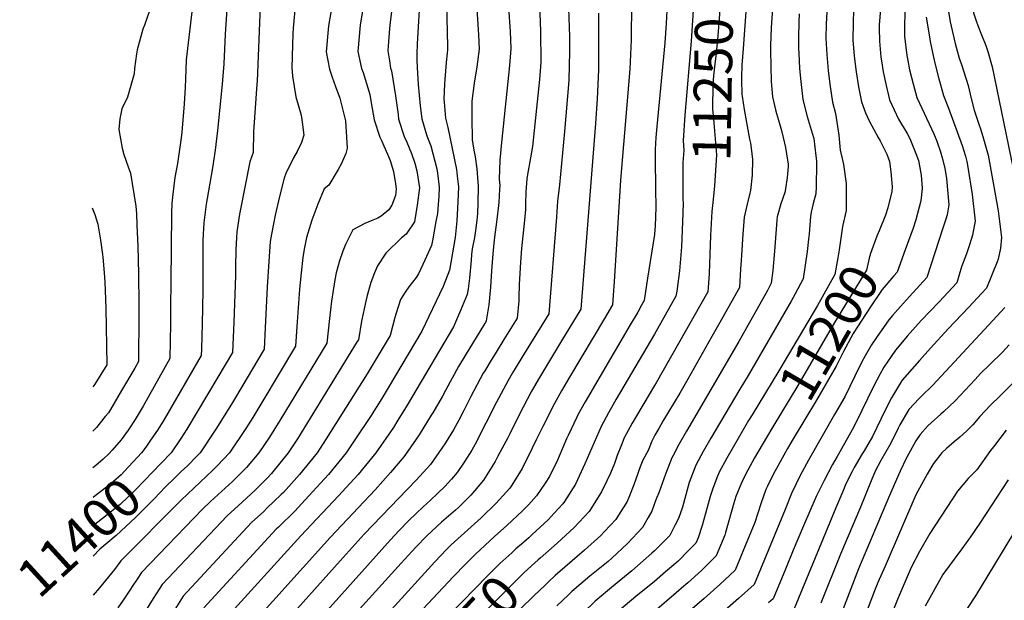
# Model space of a CAD drawing. Units: inches. Extents: x 2619504 to 2624803, y 1455064 to 1460400.
# Drawn here: x 2619519 to 2620265, y 1458888 to 1459328 of the extents above; entities that cross this region are included whole.
import ezdxf
from ezdxf.enums import TextEntityAlignment as Align

# ---------------------------------------------------------------- set-up
doc = ezdxf.new("R2010")
doc.units = ezdxf.units.IN
doc.header["$MEASUREMENT"] = 0
doc.layers.add('tile_2911_24_contour_10ft', color=213, linetype='Continuous')
doc.styles.add('Arial', font='arial.ttf')

msp = doc.modelspace()

# ---------------------------------------------------------------- linework, layer by layer
at = {"layer": 'tile_2911_24_contour_10ft'}
for points, elevation in [([(2620000, 1459643.97), (2620005.68, 1459634.83), (2620006.83, 1459632.92), (2620006.85, 1459622.36), (2620007.19, 1459611.31), (2620011.41, 1459594.84), (2620016.53, 1459577.56), (2620021.44, 1459561.64), (2620046.05, 1459482.97), (2620049.67, 1459471.95), (2620053.78, 1459459.61), (2620057.9, 1459447.27), (2620060.55, 1459440.63), (2620066.74, 1459424.24), (2620070.52, 1459412.66), (2620071.13, 1459410.22), (2620073.37, 1459400.77), (2620073.74, 1459393.62), (2620073.89, 1459389.69), (2620073.27, 1459378.66), (2620069.62, 1459341.32), (2620067.12, 1459306.47)], 11240), ([(2619811.59, 1459467.43), (2619811.73, 1459466.13), (2619812.74, 1459458.57), (2619814.2, 1459450.03), (2619818.85, 1459426.56), (2619821.63, 1459410.38), (2619821.99, 1459405.95), (2619823.13, 1459389.74), (2619823.34, 1459385.09), (2619823.56, 1459364.71), (2619823.21, 1459359.21), (2619822.59, 1459349.25), (2619821.68, 1459339.68), (2619820.38, 1459318.45), (2619819.98, 1459310.03), (2619819.82, 1459302.32)], 11350), ([(2619833.33, 1459468.03), (2619833.33, 1459468.02), (2619835.94, 1459447.46), (2619837.7, 1459438.74), (2619840.23, 1459422.4), (2619841.89, 1459401.87), (2619842.13, 1459397.43), (2619843.03, 1459376.76), (2619843.36, 1459356.33), (2619842.94, 1459340.64), (2619842.43, 1459331.66), (2619842.57, 1459327.12), (2619842.71, 1459321.18), (2619843.1, 1459305.51), (2619842.83, 1459302.96)], 11340), ([(2619933.46, 1459372.25), (2619935.42, 1459315.42), (2619935.51, 1459303.44), (2619935.35, 1459293.98), (2619935.05, 1459282.19), (2619931.65, 1459243.62), (2619927.98, 1459203.13), (2619926.31, 1459190.83), (2619925.51, 1459178.69), (2619919.89, 1459105.49), (2619917.78, 1459102.07), (2619899.45, 1459072.43), (2619894.3, 1459063.94), (2619892.3, 1459060.58), (2619888.93, 1459054.79), (2619880.18, 1459038.47), (2619863.86, 1459006.67), (2619861.36, 1459002.18), (2619855.6, 1458992.98), (2619850.35, 1458985.18), (2619846.08, 1458980.11), (2619841.05, 1458974.51), (2619835.39, 1458969.17), (2619830.17, 1458964.31), (2619824.44, 1458959.23), (2619819.16, 1458954.14), (2619813.63, 1458948.78), (2619806.19, 1458940.98), (2619799.87, 1458934.15), (2619721.33, 1458846.79)], 11300), ([(2620030.8, 1459358.89), (2620030.44, 1459355.48), (2620027.73, 1459311.86), (2620022.86, 1459255.99), (2620021.78, 1459236.68), (2620022.07, 1459229.01), (2620021.34, 1459220.07), (2620021.31, 1459216.73), (2620021.35, 1459197.34), (2620021.46, 1459192.5)], 11260), ([(2620051.14, 1459358.51), (2620047.8, 1459313.05), (2620047.02, 1459305.83), (2620046.68, 1459302.82), (2620045.36, 1459292.58), (2620044.61, 1459285.73), (2620044.11, 1459279.21), (2620043.77, 1459260.71), (2620044.84, 1459250.1), (2620046.91, 1459225.85), (2620045.37, 1459202.29), (2620044.39, 1459192.07)], 11250), ([(2619864.31, 1459352.73), (2619866.57, 1459316.77), (2619867.05, 1459305.97), (2619865.33, 1459292.48), (2619863.31, 1459280.02), (2619861.49, 1459266.6), (2619861.45, 1459263.33), (2619861.48, 1459254.1), (2619861.7, 1459236.92), (2619863.16, 1459228.2), (2619863.86, 1459224.28), (2619865.24, 1459215.21), (2619866.29, 1459202.19), (2619866.09, 1459189.26), (2619865.77, 1459181.52), (2619865.28, 1459176.32), (2619864.22, 1459168.55), (2619863.37, 1459163.33), (2619861.73, 1459154.55), (2619861.12, 1459150.34), (2619860.82, 1459146.03), (2619859.77, 1459132.38), (2619858.53, 1459124.42), (2619857.82, 1459119.96), (2619852.9, 1459108), (2619847.64, 1459095.58), (2619812.43, 1459036.16), (2619805.42, 1459024.72), (2619801.94, 1459019.22), (2619788.7, 1459000.05), (2619780.9, 1458990.54), (2619775.34, 1458983.79), (2619766.23, 1458973.82), (2619760.45, 1458967.53), (2619731.82, 1458937.27), (2619674.04, 1458873.59)], 11330), ([(2620010.31, 1459354.84), (2620008.75, 1459325.33), (2620007.64, 1459310.67), (2620001.61, 1459247.38), (2620001.05, 1459239.01), (2620000.54, 1459229.89), (2620000.43, 1459227.76), (2620000.38, 1459222.95), (2620000.78, 1459199.99), (2620000.93, 1459185.95), (2620000.47, 1459172.14), (2620000.04, 1459165.79), (2620000, 1459165.43)], 11270), ([(2619619.01, 1459340.86), (2619613.19, 1459324.12), (2619612.04, 1459321.07), (2619607.67, 1459305.35), (2619607.21, 1459302.39), (2619605.63, 1459291.16), (2619605.5, 1459287.24), (2619600.45, 1459269.42), (2619596.11, 1459260.64), (2619594.52, 1459253.18), (2619593.79, 1459245.04), (2619596.23, 1459230.92), (2619597.5, 1459226.08), (2619600.86, 1459216.64), (2619602.56, 1459211.88), (2619606.7, 1459186.88), (2619607.14, 1459181.27), (2619607.52, 1459172.54), (2619608.16, 1459156.74), (2619608.84, 1459135.78), (2619609.04, 1459112.46), (2619608.98, 1459104.69), (2619608.64, 1459069.16), (2619605.82, 1459064.2), (2619595.91, 1459047.18), (2619587.43, 1459032.94), (2619585.85, 1459030.47), (2619583.53, 1459027.61), (2619576.81, 1459019.37), (2619574.09, 1459016.53)], 11430), ([(2619756.2, 1459344.04), (2619752.8, 1459323.52), (2619751.03, 1459303.75), (2619753.44, 1459290.72), (2619755.48, 1459284.75), (2619757.98, 1459277.72), (2619761.24, 1459268.81), (2619762.38, 1459264.73), (2619765.4, 1459252.52), (2619765.54, 1459251.58), (2619766.49, 1459239.26), (2619767.04, 1459230.9), (2619765.99, 1459226.87), (2619762.44, 1459218.75), (2619760.14, 1459214.79), (2619752.95, 1459202.79), (2619749.59, 1459200.12), (2619744.71, 1459188.37), (2619740.11, 1459176.22), (2619736.17, 1459163.1), (2619734.39, 1459154.26), (2619733.3, 1459148.1), (2619731.96, 1459136.42), (2619730.79, 1459124.19), (2619729.11, 1459099.41), (2619727.74, 1459080.91), (2619703.02, 1459039.39), (2619695.36, 1459026.86), (2619690.13, 1459018.61), (2619677.6, 1459000.05), (2619668.46, 1458990.21), (2619665.02, 1458986.89), (2619640.96, 1458964.16), (2619595.22, 1458918.27), (2619590.57, 1458911.75), (2619579.24, 1458897.88), (2619574.47, 1458892.31)], 11380), ([(2619727.67, 1459340.88), (2619725.89, 1459321.79), (2619725.66, 1459317.39), (2619725.05, 1459292.04), (2619725.49, 1459285.34), (2619727.95, 1459269.74), (2619731.95, 1459255.87), (2619732.7, 1459250.52), (2619734.01, 1459240.73), (2619732.26, 1459235.27), (2619729.06, 1459228.45), (2619726.28, 1459223.56), (2619720.39, 1459211.82), (2619719.2, 1459208.04), (2619715.62, 1459194.34), (2619712.43, 1459180.02), (2619711.04, 1459173.66), (2619709.6, 1459165.67), (2619708.63, 1459160.26), (2619707.5, 1459145.12), (2619706.16, 1459125.96), (2619704.8, 1459094.66), (2619703.92, 1459078.56), (2619682.25, 1459042.04), (2619679.21, 1459037.06), (2619667.43, 1459018.05), (2619655.48, 1459000.05), (2619652.98, 1458997.45), (2619645.88, 1458990.21), (2619641.13, 1458985.92), (2619635.76, 1458980.73)], 11390), ([(2620189.61, 1459341.1), (2620189.42, 1459315.82), (2620191.28, 1459300.97), (2620191.89, 1459297.32), (2620193.25, 1459290.33), (2620195.93, 1459279.74), (2620198.8, 1459269.17), (2620202.61, 1459261.18), (2620211.7, 1459241.83), (2620213.88, 1459236.31), (2620216.86, 1459228.15), (2620218.07, 1459223.59), (2620220.07, 1459215.84), (2620221.29, 1459207.88), (2620223.15, 1459187.92), (2620221.76, 1459180.4), (2620220.83, 1459177.13), (2620218.6, 1459170.28), (2620206.44, 1459132.96), (2620193.35, 1459118.55), (2620186.49, 1459111.03), (2620180.46, 1459104.11), (2620177.63, 1459100.84), (2620168.12, 1459087.38), (2620164.56, 1459081.92), (2620159.52, 1459073.47), (2620156.8, 1459068.5), (2620151.84, 1459058.13), (2620144.21, 1459042.6), (2620136.51, 1459029.09), (2620117.61, 1458996.38), (2620116.55, 1458994.46), (2620110.42, 1458982.97), (2620103.81, 1458969.38), (2620099.03, 1458957.13), (2620075.44, 1458900.32), (2620063.59, 1458889.63), (2620015.6, 1458847.65)], 11180), ([(2620221.2, 1459343.69), (2620224.14, 1459326.54), (2620227.91, 1459310.11), (2620230.97, 1459299.04), (2620232.62, 1459294.29), (2620237.68, 1459278.33), (2620240.1, 1459268.43), (2620242.23, 1459259.63), (2620245.47, 1459249.92), (2620247.28, 1459244.82), (2620249.47, 1459237.85), (2620252.78, 1459225.58), (2620256.76, 1459204.63), (2620260.55, 1459183.47), (2620262.92, 1459163.19), (2620262.25, 1459155.12), (2620260.5, 1459146.84), (2620259.79, 1459144.66), (2620251.65, 1459124.83), (2620247.87, 1459120.75), (2620238.31, 1459110.47), (2620222.51, 1459094.01), (2620209.07, 1459079.47), (2620200.77, 1459070), (2620187.77, 1459055.16), (2620186.43, 1459053.11), (2620179.53, 1459041.75), (2620178.55, 1459039.87), (2620171.87, 1459026.2), (2620165.08, 1459012.57), (2620158.81, 1459001.64), (2620157.41, 1458999.26), (2620151.35, 1458988.92), (2620149.75, 1458985.93), (2620145.03, 1458976.68), (2620142.68, 1458970.72), (2620137.52, 1458958.37), (2620104.18, 1458878.47)], 11160), ([(2620131.23, 1459347.64), (2620130.06, 1459325.21), (2620129.84, 1459313.98), (2620130.46, 1459301.86), (2620131.57, 1459289.72), (2620132.9, 1459279.28), (2620134.99, 1459265.71), (2620137.18, 1459257.19), (2620139.64, 1459240.75), (2620140.76, 1459229.32), (2620142.26, 1459223.13), (2620143.15, 1459218.4), (2620145.27, 1459204.19), (2620145.13, 1459183.64), (2620142.56, 1459171.63), (2620139.94, 1459153.78), (2620138.87, 1459147.74)], 11210), ([(2620171.87, 1459342.73), (2620170.36, 1459324.17), (2620170.35, 1459321.84), (2620170.46, 1459311.91), (2620171.56, 1459299.77), (2620171.93, 1459297.14), (2620173.19, 1459288.78), (2620175.45, 1459278.41), (2620178.13, 1459267.57), (2620181.65, 1459260.02), (2620185.03, 1459252.8), (2620191.5, 1459241.99), (2620193.42, 1459238.15), (2620198.17, 1459226.91), (2620199.98, 1459221.58), (2620202.02, 1459210.47), (2620202.91, 1459200.51), (2620202.19, 1459193.16), (2620201.82, 1459190.95), (2620198.06, 1459176.48), (2620196.02, 1459170.41), (2620189.99, 1459153.9)], 11190), ([(2619649.23, 1459334.06), (2619644.96, 1459297.81), (2619644.26, 1459283.35), (2619644.18, 1459276.93), (2619643.36, 1459264.49), (2619641.55, 1459243.02), (2619641.03, 1459238.61), (2619638.18, 1459219.25), (2619636.26, 1459208.59), (2619634.65, 1459196.06), (2619634.11, 1459189.25), (2619633.61, 1459181.33), (2619633.2, 1459129.45), (2619633.06, 1459110.57), (2619632.87, 1459097.87), (2619632.46, 1459071.51), (2619612.14, 1459035.37), (2619606.09, 1459025.3), (2619600.91, 1459017.2), (2619595.47, 1459009.82), (2619588.8, 1459002.15), (2619586.19, 1458999.23), (2619582, 1458995.19), (2619576.48, 1458990.48), (2619574.18, 1458988.65)], 11420), ([(2619779.11, 1459337.85), (2619776.82, 1459323.98), (2619775.01, 1459304.21), (2619777.82, 1459291.18), (2619778.98, 1459288.18), (2619784.11, 1459271.55), (2619785.21, 1459265.21), (2619787.5, 1459252.27), (2619791.63, 1459239.24), (2619792.9, 1459236.58), (2619797.6, 1459226.26), (2619799.52, 1459221.61), (2619801.97, 1459213.24), (2619803.64, 1459203.96), (2619803.97, 1459200.18), (2619803.64, 1459195.03), (2619800.73, 1459187.81), (2619798.45, 1459184.25), (2619792.59, 1459179.35), (2619790.2, 1459177.78), (2619786.39, 1459176.33), (2619780.31, 1459173.86), (2619771.12, 1459168.94), (2619765.71, 1459157.95), (2619763.65, 1459152.91), (2619761.01, 1459145.54), (2619758.67, 1459136.41), (2619757.46, 1459131.06), (2619754.92, 1459115.03), (2619753.57, 1459101.83), (2619751.56, 1459083.26), (2619715.87, 1459024.54), (2619708.15, 1459012.05), (2619699.95, 1459000.05), (2619690.56, 1458989.05), (2619688.38, 1458986.75), (2619679.89, 1458978.37), (2619663.27, 1458963.11), (2619657.34, 1458957.35), (2619610.99, 1458909.33), (2619607.59, 1458904.31), (2619603.96, 1458898.88), (2619602.63, 1458896.8), (2619596.99, 1458888.39), (2619593.04, 1458882.54)], 11370), ([(2619800.72, 1459336.25), (2619799.18, 1459324.41), (2619798.25, 1459311.65), (2619797.78, 1459304.64), (2619798.97, 1459297.05), (2619799.88, 1459291.6), (2619800.53, 1459289.48), (2619803.64, 1459270.48), (2619805.48, 1459256.4), (2619805.88, 1459252.75), (2619810.12, 1459239.72), (2619812.26, 1459235.34), (2619815.65, 1459226.73), (2619818.13, 1459219.56), (2619819.62, 1459213.74), (2619821.72, 1459200.75), (2619820.1, 1459187.78), (2619818.05, 1459175.07), (2619811.73, 1459165.86), (2619808.08, 1459163.06), (2619796.24, 1459151.4), (2619789.81, 1459141.75), (2619787.58, 1459136.35), (2619784.9, 1459129.16), (2619782.15, 1459119.26), (2619781.04, 1459115.06), (2619777.9, 1459099.89), (2619775.39, 1459085.66), (2619774.59, 1459084.32), (2619729.17, 1459010.73), (2619722.17, 1459000.05), (2619709.64, 1458984.48), (2619706.83, 1458981.48), (2619697.53, 1458971.94), (2619687.29, 1458962.83), (2619675.91, 1458952.35), (2619626.75, 1458900.4), (2619619.95, 1458889.82), (2619606.58, 1458868.52)], 11360), ([(2619675.64, 1459336.18), (2619674.41, 1459317.32), (2619673.32, 1459294.79), (2619672.06, 1459279.26), (2619668.62, 1459244.32), (2619666.95, 1459229.5), (2619664.73, 1459215.94), (2619660.66, 1459192.88), (2619659.9, 1459188.47), (2619658.16, 1459174.43), (2619657.9, 1459170.07), (2619657.55, 1459161.09), (2619657.45, 1459152.43), (2619657.55, 1459123.42), (2619657.26, 1459110.02), (2619656.94, 1459097.97), (2619656.41, 1459078.54), (2619656.28, 1459073.86), (2619628.11, 1459025.41), (2619623.71, 1459018.05), (2619617.43, 1459008.83), (2619614.15, 1459004.35)], 11410), ([(2619701.08, 1459338.57), (2619698.66, 1459281.57), (2619698.5, 1459279.37), (2619695.91, 1459243.38), (2619695.75, 1459227.55), (2619693.17, 1459220.56), (2619685.71, 1459183.51), (2619685.24, 1459180.91), (2619683.17, 1459167.41), (2619682.92, 1459163.04), (2619682.4, 1459154.11), (2619682.28, 1459140.63), (2619682.29, 1459134.17), (2619681.09, 1459099.16), (2619680.1, 1459076.21), (2619668.94, 1459057.45), (2619645.48, 1459018.05), (2619640.72, 1459010.82), (2619633.36, 1459000.05), (2619625.53, 1458991.91)], 11400), ([(2619889.2, 1459337.58), (2619890.53, 1459319.3), (2619890.96, 1459306.42), (2619889.99, 1459293.47), (2619883.95, 1459235.11), (2619882.69, 1459221.73), (2619882.15, 1459207.31), (2619882.58, 1459202.71), (2619882.44, 1459199.72), (2619881.85, 1459189.77), (2619881.64, 1459187.56), (2619880.47, 1459176.81), (2619878.39, 1459161.44), (2619877.23, 1459150.86), (2619876.32, 1459137.91), (2619875.54, 1459125.63), (2619874.28, 1459112.27), (2619872.18, 1459100.08), (2619871.72, 1459098.88), (2619871.08, 1459097.84), (2619856.33, 1459073.87), (2619851.22, 1459065.37), (2619841.61, 1459047.7), (2619839.16, 1459043.08), (2619831.83, 1459030.51), (2619830.62, 1459028.53), (2619821.45, 1459013.65), (2619812.93, 1459001.28), (2619809.99, 1458997.1), (2619799.81, 1458985.12), (2619788.18, 1458972.09), (2619754.21, 1458936.27), (2619689.8, 1458864.66)], 11320), ([(2619912.67, 1459338.52), (2619913.27, 1459326.49), (2619913.61, 1459319.35), (2619913.7, 1459296.08), (2619912.61, 1459282.82), (2619907.41, 1459232.15), (2619905.99, 1459223.59), (2619903.67, 1459210.85), (2619903.24, 1459207.74), (2619902.38, 1459197.81), (2619902.16, 1459188.82), (2619902.03, 1459184.49), (2619901.32, 1459176.26), (2619899, 1459154.9), (2619898.21, 1459144.62), (2619897.46, 1459131.74), (2619897.37, 1459127.92), (2619897.14, 1459117.49), (2619897.04, 1459115.11), (2619895.81, 1459102.19), (2619885.68, 1459085.87), (2619879.77, 1459076.37), (2619875.22, 1459068.93), (2619871.2, 1459062.19), (2619870.14, 1459060.42), (2619860.75, 1459042.7), (2619855.48, 1459032.19), (2619851.6, 1459024.91), (2619847.52, 1459017.59), (2619841.49, 1459007.73), (2619838.77, 1459003.7), (2619830.12, 1458991.15), (2619819.12, 1458979.29), (2619779.9, 1458938.59), (2619761.61, 1458918.3), (2619705.57, 1458855.72)], 11310), ([(2619957.42, 1459333.06), (2619957.51, 1459311.78), (2619957.35, 1459290.28), (2619956.51, 1459268.23), (2619955.18, 1459249.53), (2619943.97, 1459108.8), (2619929.29, 1459084.84), (2619911.91, 1459055.78), (2619906.37, 1459046.19), (2619900.37, 1459034.65), (2619897.44, 1459028.86), (2619890.32, 1459014.41), (2619888.8, 1459011.39), (2619881.22, 1458997.43), (2619879.01, 1458993.49), (2619870.22, 1458979.3), (2619860.72, 1458968.08), (2619851.23, 1458958.68), (2619849.13, 1458956.71), (2619838.4, 1458947.46), (2619827.36, 1458937.32), (2619819.01, 1458928.52), (2619807.79, 1458916.37), (2619730.12, 1458830.69)], 11290), ([(2619982.46, 1459334.46), (2619982.32, 1459319.2), (2619982.26, 1459313.02), (2619981.22, 1459290.71), (2619974.11, 1459206.54), (2619969.24, 1459129.54), (2619968.59, 1459119.58), (2619968.06, 1459112.1), (2619961.89, 1459101.74), (2619935.51, 1459057.53), (2619929.45, 1459047.14), (2619924, 1459037.51), (2619915.19, 1459020.12), (2619910.35, 1459010.5), (2619907.22, 1459003.55), (2619899.63, 1458988.21), (2619891.77, 1458975.68), (2619890.26, 1458973.38), (2619879.85, 1458961.99), (2619868.41, 1458950.91), (2619845.8, 1458930.34), (2619842.25, 1458926.74), (2619833.32, 1458917.49), (2619752.85, 1458828.92)], 11280), ([(2620089.38, 1459336.5), (2620088.65, 1459326.05), (2620088.47, 1459321.73), (2620087.94, 1459308.97), (2620087.92, 1459304.73), (2620088, 1459293.11), (2620088.45, 1459281.45), (2620089.32, 1459269.76), (2620091.61, 1459259.94), (2620092.35, 1459257.03), (2620093.91, 1459252.2), (2620096.14, 1459244.23), (2620097.43, 1459239.05), (2620099.12, 1459231.5), (2620100.85, 1459221.75), (2620101.18, 1459218.95), (2620101.19, 1459216.91), (2620100.58, 1459208.67), (2620099.29, 1459200.01), (2620098.62, 1459197.3), (2620095.67, 1459188.77), (2620092.9, 1459178.81), (2620092.71, 1459176.32), (2620091.44, 1459159.42), (2620090.92, 1459152.96), (2620089.67, 1459138.33), (2620088.47, 1459128.63), (2620085.5, 1459123.13), (2620063.79, 1459084.53), (2620024.26, 1459016.58), (2620018.38, 1459006.47), (2620013.97, 1458998.17), (2620012.94, 1458996.23), (2620008.35, 1458983.89), (2620003.12, 1458969.78), (2620001.54, 1458965.68), (2620000, 1458961.73)], 11230), ([(2620150.81, 1459335.4), (2620150.55, 1459325.93), (2620150.39, 1459312.93), (2620151.37, 1459300.52), (2620152.71, 1459288.64), (2620154.64, 1459277.26), (2620156.94, 1459265.93), (2620160.01, 1459257.69), (2620162.88, 1459251.09), (2620169.53, 1459239.09), (2620171.07, 1459236.42), (2620176.09, 1459226.28), (2620178.04, 1459220.9), (2620179.04, 1459213.02), (2620180.19, 1459201.52), (2620179.88, 1459198), (2620176.79, 1459185.75), (2620174.93, 1459180.15), (2620170.16, 1459168.34), (2620169.16, 1459166.02)], 11200), ([(2620239.77, 1459339.63), (2620243.76, 1459327.27), (2620244.98, 1459323.78), (2620247.95, 1459316.78), (2620251.16, 1459308.69), (2620252.64, 1459304.04), (2620255.94, 1459292.51), (2620273.41, 1459207.92)], 11150), ([(2620109.66, 1459332.7), (2620109.32, 1459326.27), (2620109.03, 1459315.04), (2620109.2, 1459306.04), (2620109.3, 1459302.94), (2620109.93, 1459291.17), (2620110.74, 1459281.28), (2620112.27, 1459267.73), (2620115.67, 1459254.96), (2620119.55, 1459242.15), (2620120.63, 1459238.16), (2620122.3, 1459225), (2620122.75, 1459221.33), (2620122.86, 1459219.16), (2620122.42, 1459201.69), (2620122.21, 1459196.21), (2620120.31, 1459188.96), (2620118.79, 1459182.48), (2620118.15, 1459179.01), (2620117.64, 1459172.5), (2620117.15, 1459166.09), (2620116.8, 1459162.07), (2620115.57, 1459152.49), (2620112.56, 1459131.94), (2620106.49, 1459120.51), (2620103.59, 1459115.08), (2620070.97, 1459058.68), (2620064.72, 1459048.25), (2620042.67, 1459011.14), (2620036.7, 1459001.06), (2620031.14, 1458990.85), (2620026.31, 1458977.51), (2620025.57, 1458974.74), (2620021.27, 1458958.83), (2620018.03, 1458950.41), (2620015.64, 1458945.51), (2620011.56, 1458937.54), (2620000, 1458925.92)], 11220), ([(2620205.87, 1459330.25), (2620208.33, 1459315.2), (2620208.97, 1459311.74), (2620212.11, 1459296.26), (2620215.53, 1459283.35), (2620216.43, 1459279.97), (2620218.96, 1459270.73), (2620222.87, 1459261.12), (2620233.27, 1459233.03), (2620235.66, 1459224.75), (2620236.76, 1459220.81), (2620237.53, 1459216.59), (2620240.83, 1459195.73), (2620242.96, 1459175.6), (2620241.48, 1459167.68), (2620240.94, 1459164.91), (2620238.86, 1459157.68), (2620236.39, 1459150.84), (2620232.64, 1459141.07), (2620229.05, 1459128.89), (2620215.64, 1459114.55), (2620202.15, 1459100.21), (2620191.51, 1459088.42), (2620189.23, 1459085.78), (2620182.72, 1459077.94), (2620179.23, 1459073.06), (2620173.9, 1459064.96), (2620170.92, 1459059.97), (2620165.99, 1459050.42), (2620157.22, 1459032.03), (2620150.75, 1459019.32), (2620138.46, 1458997.4), (2620134.97, 1458991.23), (2620128.43, 1458979.18), (2620122.47, 1458967.09), (2620112.88, 1458944.77), (2620105.11, 1458926.37), (2620099.19, 1458912.03), (2620089.81, 1458889.4), (2620086.37, 1458886.36)], 11170), ([(2620067.12, 1459306.47), (2620066.21, 1459293.81), (2620065.82, 1459284.8), (2620065.9, 1459282.32), (2620066.24, 1459271.81), (2620066.46, 1459270.33)], 11240), ([(2619819.82, 1459302.32), (2619819.72, 1459297.73), (2619819.96, 1459292.1), (2619820.86, 1459279.13), (2619822.36, 1459262.93), (2619823.42, 1459253.2), (2619827.27, 1459240.16), (2619830.23, 1459232.6), (2619834.83, 1459215.28), (2619835.38, 1459211.94), (2619836.7, 1459201.23), (2619836.36, 1459194.57), (2619835.97, 1459188.29), (2619835.29, 1459181.4), (2619834.21, 1459175.31), (2619831.89, 1459162.32), (2619830.93, 1459157.23), (2619825.86, 1459146.05), (2619820.92, 1459135.8), (2619819.19, 1459133.03), (2619813.65, 1459125.86), (2619810.91, 1459121.79), (2619807.27, 1459116.16), (2619804.02, 1459105.93), (2619802.99, 1459102.67), (2619799.48, 1459088.97), (2619781.98, 1459059.82), (2619776.08, 1459050.28), (2619751.05, 1459010.73), (2619744.09, 1459000.05), (2619730.8, 1458983.79), (2619718.53, 1458970.1), (2619716.89, 1458968.4), (2619706.12, 1458958.05), (2619703.63, 1458955.75), (2619694.51, 1458947.33), (2619642.51, 1458891.46), (2619636.31, 1458881.49)], 11350), ([(2619842.83, 1459302.96), (2619842.07, 1459295.77), (2619840.77, 1459279.59), (2619840.26, 1459267.98), (2619840.42, 1459265.83), (2619841.47, 1459253.66), (2619843.2, 1459246.57), (2619849.71, 1459214.71), (2619850.38, 1459209.76), (2619851.45, 1459201.71), (2619850.81, 1459190.11), (2619850.01, 1459175.82), (2619848.9, 1459163.11), (2619844.51, 1459138.4), (2619839.77, 1459126.19), (2619823.56, 1459092.27), (2619798.01, 1459049.27), (2619793.16, 1459041.2), (2619784.49, 1459027.58), (2619773.32, 1459010.73), (2619766.11, 1459000.05), (2619752.7, 1458983.79), (2619737.87, 1458967.53), (2619727.24, 1458956.01), (2619714.88, 1458943.89), (2619713.16, 1458942.3), (2619658.28, 1458882.53)], 11340), ([(2620066.46, 1459270.33), (2620067.91, 1459260.26), (2620072, 1459237.8), (2620072.63, 1459234.57), (2620073.18, 1459230.81), (2620074.29, 1459222.37), (2620073.89, 1459210.54), (2620072.62, 1459198.82), (2620072.31, 1459196.73), (2620070.16, 1459188.56), (2620067.87, 1459178.61), (2620066.96, 1459165.69), (2620065.56, 1459145.81), (2620065.24, 1459139.35), (2620064.39, 1459125.33), (2620049.44, 1459098.9), (2620043.37, 1459088.17), (2620025.13, 1459056.01), (2620019.02, 1459045.3), (2620006.3, 1459024.1), (2620003.11, 1459018.5), (2620000.22, 1459013.38), (2620000, 1459012.95)], 11240), ([(2620021.46, 1459192.5), (2620021.54, 1459188.95), (2620021.24, 1459175), (2620020.27, 1459156.12), (2620019.63, 1459146.98), (2620018.92, 1459137.95), (2620016.82, 1459122.46), (2620016.22, 1459118.71), (2620000, 1459089.99)], 11260), ([(2620044.39, 1459192.07), (2620043.51, 1459182.85), (2620042.45, 1459164.7), (2620041.25, 1459136.05), (2620040.52, 1459125.02), (2620040.31, 1459122.02), (2620001.22, 1459053.22), (2620000, 1459051.08)], 11250), ([(2619573.59, 1459185.57), (2619575.59, 1459180.52), (2619577.92, 1459173.24), (2619579.83, 1459161.15), (2619581.35, 1459150.4), (2619581.58, 1459148.2), (2619582.75, 1459136.53), (2619583.16, 1459129.74), (2619583.95, 1459109.59), (2619584.82, 1459066.81), (2619575.73, 1459052.22), (2619573.99, 1459049.96)], 11440), ([(2620000, 1459165.43), (2619994.54, 1459132.51), (2619992.14, 1459115.41), (2619990.16, 1459111.94), (2619987.17, 1459106.7), (2619981.47, 1459096.95), (2619947.3, 1459038.79), (2619941.77, 1459028.75), (2619940.94, 1459027.11), (2619934.39, 1459013.11), (2619933.24, 1459010.57), (2619927.77, 1458997.48), (2619926.34, 1458994.45), (2619920.34, 1458982.09), (2619916.98, 1458977), (2619910.46, 1458967.42), (2619904.28, 1458960.78), (2619899.88, 1458956.08), (2619888.09, 1458945.09), (2619878.67, 1458936.72), (2619864.29, 1458923.35), (2619856.59, 1458915.63), (2619847.64, 1458906.45), (2619820.18, 1458877.32)], 11270), ([(2620169.16, 1459166.02), (2620168.39, 1459164.24), (2620163.8, 1459151.06), (2620162.57, 1459147.46), (2620160.72, 1459138.55), (2620136.47, 1459098.9), (2620108.58, 1459050.99), (2620089.54, 1459019.68)], 11200), ([(2620189.99, 1459153.9), (2620183.84, 1459137.02), (2620181.34, 1459134.22), (2620172.5, 1459123.92), (2620163.09, 1459110.03), (2620153.82, 1459095.5), (2620150.59, 1459090.37), (2620143.15, 1459076.75), (2620137.69, 1459065.82), (2620122.64, 1459039.96), (2620105.11, 1459010.61)], 11190), ([(2620138.87, 1459147.74), (2620136.64, 1459135.24), (2620123.6, 1459111.62), (2620094.27, 1459062.21), (2620073.86, 1459028.81)], 11210), ([(2620265.65, 1459110.17), (2620256.39, 1459100.21), (2620210.88, 1459051.44), (2620202.06, 1459042.85), (2620200.5, 1459041.23), (2620192.7, 1459032.99), (2620185.91, 1459021.17), (2620184.64, 1459018.77), (2620179.2, 1459007.51), (2620171.5, 1458994.2), (2620167.16, 1458986.08), (2620164.09, 1458978.75), (2620156.17, 1458958.83), (2620140.98, 1458923.4), (2620126.03, 1458886.17)], 11150), ([(2620000, 1459089.99), (2619970.94, 1459040.63), (2619965.08, 1459030.39), (2619959.43, 1459020.05), (2619947.14, 1458991.76), (2619939.98, 1458976.28), (2619931.71, 1458963.26), (2619930.51, 1458961.49), (2619923.8, 1458954.26), (2619919.18, 1458949.32), (2619907.3, 1458938.15), (2619904.64, 1458935.79), (2619898.97, 1458930.84)], 11260), ([(2620268.83, 1459081.84), (2620263.71, 1459076.36), (2620254.14, 1459066.94), (2620247.15, 1459060.06), (2620243.04, 1459055.74), (2620227.99, 1459039.48), (2620219, 1459031.02), (2620217.1, 1459029.45), (2620209.57, 1459022.86), (2620207.25, 1459020.66), (2620201.35, 1459013.86), (2620197.99, 1459009.18), (2620190.99, 1458996.21), (2620186.19, 1458986.25), (2620178.03, 1458967.65), (2620154.59, 1458912.17), (2620140.37, 1458875.26)], 11140), ([(2620000, 1459051.08), (2619982.94, 1459022.61), (2619976.91, 1459011.43), (2619974.8, 1459006.25), (2619971.58, 1458998.15), (2619969.5, 1458992.09), (2619966.55, 1458984.72), (2619963.85, 1458978.76), (2619959.72, 1458970.45), (2619950.38, 1458955.62), (2619938.92, 1458943.49), (2619926.13, 1458931.76), (2619913.31, 1458920.34), (2619911.78, 1458918.96)], 11250), ([(2620271.2, 1459052.35), (2620261.64, 1459042.93), (2620254.78, 1459036.29), (2620246.49, 1459027.66), (2620241.25, 1459021.28), (2620236.67, 1459016.85), (2620231.29, 1459011.93), (2620227.22, 1459008.52), (2620221.26, 1459003.44), (2620217.86, 1459000.11), (2620211.48, 1458991.99), (2620210.17, 1458990.04), (2620206.66, 1458983.95), (2620198.02, 1458968.15), (2620174.68, 1458914.2), (2620169.35, 1458901.84), (2620166.83, 1458895.61), (2620154.95, 1458864.17)], 11130), ([(2620073.86, 1459028.81), (2620071.26, 1459024.55), (2620063.27, 1459011.01), (2620054.74, 1458995.96), (2620049.06, 1458985.56), (2620047.22, 1458981.22), (2620043.82, 1458972.33), (2620042.12, 1458966.89), (2620039.87, 1458958.72), (2620036.08, 1458945.07), (2620033.14, 1458935.8), (2620031.18, 1458931.75), (2620025.57, 1458925.94), (2620017.9, 1458918.06), (2620016.22, 1458916.56), (2620008.37, 1458909.89), (2620000, 1458902.53)], 11210), ([(2620089.54, 1459019.68), (2620084.72, 1459011.75), (2620075.7, 1458996.34), (2620070.62, 1458987.02), (2620067.1, 1458980.23), (2620064.64, 1458974.39), (2620061.67, 1458967.06), (2620060.08, 1458961.83), (2620053.83, 1458939.83), (2620053.17, 1458937.64), (2620046.71, 1458922.16), (2620039.3, 1458914.64), (2620035.51, 1458910.98), (2620025.07, 1458901.6), (2620022.28, 1458899.15), (2620016.26, 1458894.01), (2620000, 1458879.9)], 11200), ([(2620000, 1459012.95), (2619997.83, 1459009.01), (2619995.15, 1459001.9), (2619991.1, 1458994.43), (2619989.1, 1458989.52), (2619985.83, 1458980.2), (2619984.37, 1458975.94), (2619980.42, 1458966.3), (2619978.82, 1458962.76), (2619973.97, 1458954.87), (2619970.58, 1458949.65), (2619961.99, 1458940.41), (2619959.25, 1458937.48), (2619946.87, 1458926.31), (2619931.95, 1458913.57), (2619924.64, 1458907.03)], 11240), ([(2620266.57, 1459017.3), (2620256.91, 1459004.75), (2620254.65, 1459001.77), (2620244.2, 1458987.27), (2620237.62, 1458980.64), (2620229.57, 1458970.93), (2620208.69, 1458938.97), (2620200.94, 1458925.25), (2620194.58, 1458913.17), (2620191.44, 1458906.07), (2620184.56, 1458890.27), (2620169.67, 1458852.98)], 11120), ([(2620105.11, 1459010.61), (2620100.83, 1459003.44), (2620092.33, 1458988.31), (2620090.38, 1458984.56), (2620085.51, 1458974.79), (2620084.45, 1458972.18), (2620080.44, 1458961.51), (2620076.01, 1458947.35), (2620068.74, 1458929.72), (2620061.08, 1458911.24), (2620049.52, 1458900.33), (2620037.46, 1458889.79), (2620012.28, 1458868.01), (2620000, 1458856.65)], 11190), ([(2619614.15, 1459004.35), (2619611, 1459000.05), (2619598.2, 1458986.13), (2619595.55, 1458983.45), (2619589.69, 1458978.28), (2619584.44, 1458973.99), (2619575.9, 1458967.59), (2619574.24, 1458966.26)], 11410), ([(2619625.53, 1458991.91), (2619606.68, 1458972.29), (2619594.92, 1458960.95), (2619584.84, 1458953.14), (2619574.31, 1458944.67)], 11400), ([(2619635.76, 1458980.73), (2619629.23, 1458974.43), (2619620.49, 1458965.33), (2619617.85, 1458962.5), (2619606.33, 1458951.03), (2619591.85, 1458937.45), (2619583.92, 1458930.82), (2619579.46, 1458927.21), (2619574.38, 1458921.7)], 11390), ([(2620267.96, 1458979.74), (2620246.69, 1458946.9), (2620239.51, 1458936.51), (2620232.96, 1458927.34), (2620218.62, 1458907.82), (2620217.3, 1458905.57), (2620205.24, 1458883.88)], 11110), ([(2620290.91, 1458970.13), (2620243.24, 1458891.73), (2620232.16, 1458874.75)], 11100), ([(2620000, 1458961.73), (2619997.8, 1458955.87), (2619995.09, 1458951.03), (2619990.92, 1458943.64), (2619979.54, 1458931.37), (2619967.47, 1458920.2), (2619964.85, 1458917.87), (2619950.99, 1458906.65), (2619937.23, 1458895.05), (2619934.6, 1458892.54), (2619925.89, 1458884.18)], 11230), ([(2619898.97, 1458930.84), (2619894.91, 1458927.3), (2619891.65, 1458924.38), (2619882.76, 1458916.36), (2619873.2, 1458906.88), (2619844.19, 1458877.04), (2619837.31, 1458869.63), (2619814.07, 1458843.68), (2619804.11, 1458832.7), (2619784.38, 1458811.04), (2619783.8, 1458810.52)], 11260), ([(2620000, 1458925.92), (2619997.82, 1458923.99), (2619982.77, 1458910.65), (2619968.91, 1458899.26), (2619955, 1458887.72), (2619952.55, 1458885.42), (2619943.57, 1458876.88), (2619934.1, 1458867.74), (2619910.22, 1458844.42), (2619892.75, 1458826.79), (2619884.08, 1458817.73), (2619882.32, 1458815.87), (2619875.45, 1458808.64), (2619868.33, 1458800.11), (2619856.93, 1458785.7), (2619854.9, 1458783.44), (2619847.43, 1458775.3), (2619841.49, 1458771.16), (2619837.43, 1458768.34), (2619835.92, 1458767.31)], 11220), ([(2619911.78, 1458918.96), (2619901.2, 1458909.38), (2619891.56, 1458899.93), (2619881.39, 1458889.81), (2619871.05, 1458879.34), (2619852.7, 1458860.18), (2619829.85, 1458834.74), (2619819.06, 1458822.88), (2619800.14, 1458802.11), (2619796.38, 1458798.85)], 11250), ([(2619924.64, 1458907.03), (2619919.46, 1458902.38), (2619916.66, 1458899.68), (2619908.63, 1458891.93), (2619898.1, 1458881.55), (2619877.33, 1458860.66), (2619869.16, 1458852.05), (2619853.26, 1458834.61), (2619845.46, 1458825.89), (2619837.52, 1458817.09), (2619815.91, 1458793.17), (2619814.9, 1458792.33), (2619808.71, 1458787.42)], 11240), ([(2620000, 1458902.53), (2619985.79, 1458891.29), (2619972.82, 1458880.37), (2619970.49, 1458878.22), (2619961.26, 1458869.59), (2619952.05, 1458860.86), (2619916.64, 1458826.89), (2619900.3, 1458810.75), (2619898.82, 1458809.24), (2619890.1, 1458800.21), (2619885.65, 1458795.04), (2619883.02, 1458791.95), (2619876.33, 1458783.47), (2619869.65, 1458774.98), (2619864.09, 1458767.73), (2619862.95, 1458766.37), (2619862.2, 1458765.78), (2619848.33, 1458756.45), (2619847.95, 1458756.2)], 11210)]:
    msp.add_lwpolyline(points, dxfattribs=dict(at, elevation=elevation))

# ---------------------------------------------------------------- texts
at = {"color": 18, "style": 'Arial'}
for s, rotation, p in [('11250', 88.94822, (2620044.04, 1459275.36)), ('11200', 59.79225, (2620132.04, 1459091.29)), ('11400', 42.45412, (2619563.7, 1458936.14)), ('11250', 47.15248, (2619852.7, 1458860.18))]:
    msp.add_text(s, height=28.8, rotation=rotation, dxfattribs=at).set_placement(p, align=Align.MIDDLE_CENTER)

doc.saveas('drawing.dxf')
